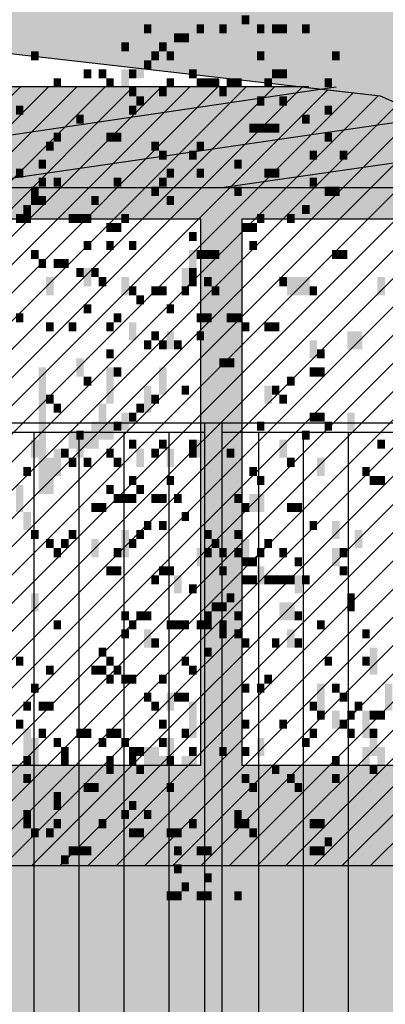
# Model space of a CAD drawing. Extents: x 216 to 413, y 98 to 158.
# Drawn here: x 357 to 358, y 113 to 117 of the extents above; entities that cross this region are included whole.
import ezdxf

# ---------------------------------------------------------------- set-up
doc = ezdxf.new("R2010")
doc.units = 0
doc.header["$MEASUREMENT"] = 0
doc.layers.add('$AUDIT_BAD_LAYER1', color=7, linetype='Continuous')

# ---------------------------------------------------------------- blocks, each defined once
blk = doc.blocks.new('CANADESE')
at = {"layer": '$AUDIT_BAD_LAYER1', "color": 97}
for points in [[(259.66, 753.35), (259.66, 743.76), (263.66, 753.35), (263.66, 743.76)], [(275.63, 753.35), (275.63, 743.76), (279.63, 753.35), (279.63, 743.76)], [(371.45, 753.35), (371.45, 743.76), (375.44, 753.35), (375.44, 743.76)], [(323.54, 748.55), (323.54, 743.76), (327.53, 748.55), (327.53, 743.76)], [(271.64, 743.76), (271.64, 738.97), (275.63, 743.76), (275.63, 738.97)], [(299.59, 743.76), (299.59, 738.97), (303.58, 743.76), (303.58, 738.97)], [(311.56, 743.76), (311.56, 738.97), (315.56, 743.76), (315.56, 738.97)], [(331.53, 743.76), (331.53, 738.97), (335.52, 743.76), (335.52, 738.97)], [(339.51, 743.76), (339.51, 738.97), (343.5, 743.76), (343.5, 738.97)], [(343.5, 743.76), (343.5, 738.97), (347.5, 743.76), (347.5, 738.97)], [(355.48, 743.76), (355.48, 738.97), (359.47, 743.76), (359.47, 738.97)], [(267.65, 738.97), (267.65, 715.02), (271.64, 738.97), (271.64, 715.02)], [(283.62, 738.97), (283.62, 729.39), (287.61, 738.97), (287.61, 729.39)], [(287.61, 738.97), (287.61, 734.18), (291.6, 738.97), (291.6, 734.18)], [(291.6, 738.97), (291.6, 734.18), (295.6, 738.97), (295.6, 734.18)], [(295.6, 738.97), (295.6, 729.39), (299.59, 738.97), (299.59, 729.39)], [(311.56, 738.97), (311.56, 729.39), (315.56, 738.97), (315.56, 729.39)], [(259.66, 734.18), (259.66, 729.39), (263.66, 734.18), (263.66, 729.39)], [(279.63, 734.18), (279.63, 729.39), (283.62, 734.18), (283.62, 729.39)], [(211.75, 729.39), (211.75, 724.6), (215.75, 729.39), (215.75, 724.6)], [(275.63, 729.39), (275.63, 724.6), (279.63, 729.39), (279.63, 724.6)], [(283.62, 729.39), (283.62, 724.6), (287.61, 729.39), (287.61, 724.6)], [(331.53, 729.39), (331.53, 724.6), (335.52, 729.39), (335.52, 724.6)], [(371.45, 729.39), (371.45, 724.6), (375.44, 729.39), (375.44, 724.6)], [(271.64, 724.6), (271.64, 719.81), (275.63, 724.6), (275.63, 719.81)], [(327.53, 724.6), (327.53, 715.02), (331.53, 724.6), (331.53, 715.02)], [(239.7, 719.81), (239.7, 715.02), (243.69, 719.81), (243.69, 715.02)], [(247.69, 719.81), (247.69, 715.02), (251.68, 719.81), (251.68, 715.02)], [(259.66, 719.81), (259.66, 705.44), (263.66, 719.81), (263.66, 705.44)], [(263.66, 719.81), (263.66, 715.02), (267.65, 719.81), (267.65, 715.02)], [(295.6, 719.81), (295.6, 715.02), (299.59, 719.81), (299.59, 715.02)], [(339.51, 719.81), (339.51, 715.02), (343.5, 719.81), (343.5, 715.02)], [(343.5, 719.81), (343.5, 715.02), (347.5, 719.81), (347.5, 715.02)], [(223.73, 715.02), (223.73, 710.23), (227.72, 715.02), (227.72, 710.23)], [(251.68, 715.02), (251.68, 710.23), (255.67, 715.02), (255.67, 710.23)], [(251.68, 710.23), (251.68, 695.85), (255.67, 710.23), (255.67, 695.85)], [(255.67, 710.23), (255.67, 695.85), (259.66, 710.23), (259.66, 695.85)], [(263.66, 710.23), (263.66, 705.44), (267.65, 710.23), (267.65, 705.44)], [(279.63, 710.23), (279.63, 705.44), (283.62, 710.23), (283.62, 705.44)], [(283.62, 715.02), (283.62, 710.23), (287.61, 715.02), (287.61, 710.23)], [(299.59, 715.02), (299.59, 710.23), (303.58, 715.02), (303.58, 710.23)], [(299.59, 710.23), (299.59, 695.85), (303.58, 710.23), (303.58, 695.85)], [(303.58, 715.02), (303.58, 710.23), (307.57, 715.02), (307.57, 710.23)], [(307.57, 715.02), (307.57, 710.23), (311.56, 715.02), (311.56, 710.23)], [(311.56, 710.23), (311.56, 705.44), (315.56, 710.23), (315.56, 705.44)], [(315.56, 715.02), (315.56, 710.23), (319.55, 715.02), (319.55, 710.23)], [(319.55, 715.02), (319.55, 710.23), (323.54, 715.02), (323.54, 710.23)], [(323.54, 710.23), (323.54, 700.65), (327.53, 710.23), (327.53, 700.65)], [(327.53, 710.23), (327.53, 700.65), (331.53, 710.23), (331.53, 700.65)], [(335.52, 715.02), (335.52, 710.23), (339.51, 715.02), (339.51, 710.23)], [(347.5, 715.02), (347.5, 705.44), (351.49, 715.02), (351.49, 705.44)], [(367.46, 715.02), (367.46, 710.23), (371.45, 715.02), (371.45, 710.23)], [(267.65, 705.44), (267.65, 700.65), (271.64, 705.44), (271.64, 700.65)], [(291.6, 705.44), (291.6, 695.85), (295.6, 705.44), (295.6, 695.85)], [(331.53, 705.44), (331.53, 700.65), (335.52, 705.44), (335.52, 700.65)], [(343.5, 705.44), (343.5, 700.65), (347.5, 705.44), (347.5, 700.65)], [(203.77, 700.65), (203.77, 695.85), (207.76, 700.65), (207.76, 695.85)], [(263.66, 700.65), (263.66, 695.85), (267.65, 700.65), (267.65, 695.85)], [(367.46, 700.65), (367.46, 695.85), (371.45, 700.65), (371.45, 695.85)], [(235.71, 695.85), (235.71, 691.06), (239.7, 695.85), (239.7, 691.06)], [(343.5, 695.85), (343.5, 686.27), (347.5, 695.85), (347.5, 686.27)], [(355.48, 695.85), (355.48, 691.06), (359.47, 695.85), (359.47, 691.06)], [(359.47, 695.85), (359.47, 686.27), (363.47, 695.85), (363.47, 686.27)], [(327.53, 691.06), (327.53, 686.27), (331.53, 691.06), (331.53, 686.27)], [(331.53, 691.06), (331.53, 686.27), (335.52, 691.06), (335.52, 686.27)], [(335.52, 691.06), (335.52, 686.27), (339.51, 691.06), (339.51, 686.27)], [(339.51, 691.06), (339.51, 686.27), (343.5, 691.06), (343.5, 686.27)], [(223.73, 686.27), (223.73, 681.48), (227.72, 686.27), (227.72, 681.48)], [(251.68, 686.27), (251.68, 681.48), (255.67, 686.27), (255.67, 681.48)], [(255.67, 686.27), (255.67, 681.48), (259.66, 686.27), (259.66, 681.48)], [(367.46, 686.27), (367.46, 681.48), (371.45, 686.27), (371.45, 681.48)], [(219.74, 681.48), (219.74, 676.69), (223.73, 681.48), (223.73, 676.69)], [(275.63, 681.48), (275.63, 676.69), (279.63, 681.48), (279.63, 676.69)], [(287.61, 681.48), (287.61, 671.9), (291.6, 681.48), (291.6, 671.9)], [(299.59, 681.48), (299.59, 676.69), (303.58, 681.48), (303.58, 676.69)], [(371.45, 681.48), (371.45, 671.9), (375.44, 681.48), (375.44, 671.9)], [(279.63, 676.69), (279.63, 671.9), (283.62, 676.69), (283.62, 671.9)], [(295.6, 676.69), (295.6, 671.9), (299.59, 676.69), (299.59, 671.9)], [(303.58, 676.69), (303.58, 667.11), (307.57, 676.69), (307.57, 667.11)], [(359.47, 676.69), (359.47, 671.9), (363.47, 676.69), (363.47, 671.9)], [(375.44, 676.69), (375.44, 671.9), (379.44, 676.69), (379.44, 671.9)], [(379.44, 676.69), (379.44, 657.53), (383.43, 676.69), (383.43, 657.53)], [(215.75, 671.9), (215.75, 667.11), (219.74, 671.9), (219.74, 667.11)], [(231.72, 671.9), (231.72, 662.32), (235.71, 671.9), (235.71, 662.32)], [(287.61, 671.9), (287.61, 652.74), (291.6, 671.9), (291.6, 652.74)], [(319.55, 671.9), (319.55, 667.11), (323.54, 671.9), (323.54, 667.11)], [(203.77, 667.11), (203.77, 662.32), (207.76, 667.11), (207.76, 662.32)], [(283.62, 667.11), (283.62, 662.32), (287.61, 667.11), (287.61, 662.32)], [(299.59, 667.11), (299.59, 662.32), (303.58, 667.11), (303.58, 662.32)], [(335.52, 667.11), (335.52, 662.32), (339.51, 667.11), (339.51, 662.32)], [(339.51, 667.11), (339.51, 662.32), (343.5, 667.11), (343.5, 662.32)], [(355.48, 667.11), (355.48, 657.53), (359.47, 667.11), (359.47, 657.53)], [(215.75, 662.32), (215.75, 657.53), (219.74, 662.32), (219.74, 657.53)], [(223.73, 662.32), (223.73, 657.53), (227.72, 662.32), (227.72, 657.53)], [(255.67, 662.32), (255.67, 657.53), (259.66, 662.32), (259.66, 657.53)], [(279.63, 662.32), (279.63, 657.53), (283.62, 662.32), (283.62, 657.53)], [(359.47, 662.32), (359.47, 657.53), (363.47, 662.32), (363.47, 657.53)], [(211.75, 657.53), (211.75, 652.74), (215.75, 657.53), (215.75, 652.74)], [(275.63, 657.53), (275.63, 652.74), (279.63, 657.53), (279.63, 652.74)], [(319.55, 657.53), (319.55, 652.74), (323.54, 657.53), (323.54, 652.74)], [(367.46, 657.53), (367.46, 652.74), (371.45, 657.53), (371.45, 652.74)], [(371.45, 657.53), (371.45, 652.74), (375.44, 657.53), (375.44, 652.74)], [(207.76, 647.94), (207.76, 643.15), (211.75, 647.94), (211.75, 643.15)], [(211.75, 652.74), (211.75, 647.94), (215.75, 652.74), (215.75, 647.94)], [(215.75, 652.74), (215.75, 647.94), (219.74, 652.74), (219.74, 647.94)], [(243.69, 652.74), (243.69, 647.94), (247.69, 652.74), (247.69, 647.94)], [(283.62, 652.74), (283.62, 647.94), (287.61, 652.74), (287.61, 647.94)], [(355.48, 647.94), (355.48, 643.15), (359.47, 647.94), (359.47, 643.15)], [(203.77, 643.15), (203.77, 638.36), (207.76, 643.15), (207.76, 638.36)], [(207.76, 643.15), (207.76, 638.36), (211.75, 643.15), (211.75, 638.36)], [(231.72, 643.15), (231.72, 638.36), (235.71, 643.15), (235.71, 638.36)], [(235.71, 643.15), (235.71, 638.36), (239.7, 643.15), (239.7, 638.36)], [(239.7, 643.15), (239.7, 638.36), (243.69, 643.15), (243.69, 638.36)], [(259.66, 643.15), (259.66, 638.36), (263.66, 643.15), (263.66, 638.36)], [(331.53, 643.15), (331.53, 638.36), (335.52, 643.15), (335.52, 638.36)], [(347.5, 643.15), (347.5, 638.36), (351.49, 643.15), (351.49, 638.36)], [(251.68, 638.36), (251.68, 633.57), (255.67, 638.36), (255.67, 633.57)], [(255.67, 638.36), (255.67, 633.57), (259.66, 638.36), (259.66, 633.57)], [(323.54, 638.36), (323.54, 633.57), (327.53, 638.36), (327.53, 633.57)], [(327.53, 638.36), (327.53, 633.57), (331.53, 638.36), (331.53, 633.57)], [(295.6, 633.57), (295.6, 628.78), (299.59, 633.57), (299.59, 628.78)], [(239.7, 628.78), (239.7, 623.99), (243.69, 628.78), (243.69, 623.99)], [(251.68, 628.78), (251.68, 623.99), (255.67, 628.78), (255.67, 623.99)], [(263.66, 628.78), (263.66, 623.99), (267.65, 628.78), (267.65, 623.99)], [(327.53, 628.78), (327.53, 623.99), (331.53, 628.78), (331.53, 623.99)], [(211.75, 623.99), (211.75, 619.2), (215.75, 623.99), (215.75, 619.2)], [(295.6, 623.99), (295.6, 614.41), (299.59, 623.99), (299.59, 614.41)], [(299.59, 623.99), (299.59, 619.2), (303.58, 623.99), (303.58, 619.2)], [(303.58, 623.99), (303.58, 619.2), (307.57, 623.99), (307.57, 619.2)], [(307.57, 623.99), (307.57, 619.2), (311.56, 623.99), (311.56, 619.2)], [(371.45, 623.99), (371.45, 619.2), (375.44, 623.99), (375.44, 619.2)], [(375.44, 623.99), (375.44, 619.2), (379.44, 623.99), (379.44, 619.2)], [(215.75, 619.2), (215.75, 614.41), (219.74, 619.2), (219.74, 614.41)], [(223.73, 619.2), (223.73, 614.41), (227.72, 619.2), (227.72, 614.41)], [(227.72, 619.2), (227.72, 614.41), (231.72, 619.2), (231.72, 614.41)], [(235.71, 614.41), (235.71, 609.62), (239.7, 614.41), (239.7, 609.62)], [(239.7, 614.41), (239.7, 604.83), (243.69, 614.41), (243.69, 604.83)], [(243.69, 614.41), (243.69, 609.62), (247.69, 614.41), (247.69, 609.62)], [(291.6, 614.41), (291.6, 604.83), (295.6, 614.41), (295.6, 604.83)], [(295.6, 614.41), (295.6, 609.62), (299.59, 614.41), (299.59, 609.62)], [(219.74, 609.62), (219.74, 600.03), (223.73, 609.62), (223.73, 600.03)], [(247.69, 609.62), (247.69, 604.83), (251.68, 609.62), (251.68, 604.83)], [(259.66, 609.62), (259.66, 600.03), (263.66, 609.62), (263.66, 600.03)], [(295.6, 609.62), (295.6, 604.83), (299.59, 609.62), (299.59, 604.83)], [(303.58, 609.62), (303.58, 604.83), (307.57, 609.62), (307.57, 604.83)], [(343.5, 609.62), (343.5, 604.83), (347.5, 609.62), (347.5, 604.83)], [(347.5, 609.62), (347.5, 600.03), (351.49, 609.62), (351.49, 600.03)], [(351.49, 609.62), (351.49, 600.03), (355.48, 609.62), (355.48, 600.03)], [(355.48, 609.62), (355.48, 600.03), (359.47, 609.62), (359.47, 600.03)], [(395.41, 609.62), (395.41, 600.03), (399.4, 609.62), (399.4, 600.03)], [(263.66, 604.83), (263.66, 600.03), (267.65, 604.83), (267.65, 600.03)], [(275.63, 604.83), (275.63, 600.03), (279.63, 604.83), (279.63, 600.03)], [(279.63, 604.83), (279.63, 600.03), (283.62, 604.83), (283.62, 600.03)], [(291.6, 604.83), (291.6, 600.03), (295.6, 604.83), (295.6, 600.03)], [(307.57, 604.83), (307.57, 600.03), (311.56, 604.83), (311.56, 600.03)], [(359.47, 604.83), (359.47, 600.03), (363.47, 604.83), (363.47, 600.03)], [(267.65, 600.03), (267.65, 595.24), (271.64, 600.03), (271.64, 595.24)], [(203.77, 590.45), (203.77, 585.66), (207.76, 590.45), (207.76, 585.66)], [(239.7, 595.24), (239.7, 590.45), (243.69, 595.24), (243.69, 590.45)], [(255.67, 590.45), (255.67, 585.66), (259.66, 590.45), (259.66, 585.66)], [(283.62, 595.24), (283.62, 590.45), (287.61, 595.24), (287.61, 590.45)], [(299.59, 590.45), (299.59, 585.66), (303.58, 590.45), (303.58, 585.66)], [(303.58, 590.45), (303.58, 585.66), (307.57, 590.45), (307.57, 585.66)], [(315.56, 590.45), (315.56, 585.66), (319.55, 590.45), (319.55, 585.66)], [(319.55, 590.45), (319.55, 585.66), (323.54, 590.45), (323.54, 585.66)], [(219.74, 585.66), (219.74, 580.87), (223.73, 585.66), (223.73, 580.87)], [(231.72, 585.66), (231.72, 580.87), (235.71, 585.66), (235.71, 580.87)], [(251.68, 585.66), (251.68, 580.87), (255.67, 585.66), (255.67, 580.87)], [(263.66, 585.66), (263.66, 576.08), (267.65, 585.66), (267.65, 576.08)], [(323.54, 585.66), (323.54, 580.87), (327.53, 585.66), (327.53, 580.87)], [(335.52, 585.66), (335.52, 580.87), (339.51, 585.66), (339.51, 580.87)], [(339.51, 585.66), (339.51, 580.87), (343.5, 585.66), (343.5, 580.87)], [(275.63, 580.87), (275.63, 576.08), (279.63, 580.87), (279.63, 576.08)], [(283.62, 580.87), (283.62, 571.29), (287.61, 580.87), (287.61, 571.29)], [(299.59, 580.87), (299.59, 576.08), (303.58, 580.87), (303.58, 576.08)], [(303.58, 580.87), (303.58, 571.29), (307.57, 580.87), (307.57, 571.29)], [(379.44, 580.87), (379.44, 571.29), (383.43, 580.87), (383.43, 571.29)], [(383.43, 580.87), (383.43, 571.29), (387.42, 580.87), (387.42, 571.29)], [(271.64, 576.08), (271.64, 571.29), (275.63, 576.08), (275.63, 571.29)], [(279.63, 576.08), (279.63, 571.29), (283.62, 576.08), (283.62, 571.29)], [(287.61, 576.08), (287.61, 571.29), (291.6, 576.08), (291.6, 571.29)], [(359.47, 576.08), (359.47, 566.5), (363.47, 576.08), (363.47, 566.5)], [(251.68, 571.29), (251.68, 566.5), (255.67, 571.29), (255.67, 566.5)], [(363.47, 571.29), (363.47, 566.5), (367.46, 571.29), (367.46, 566.5)], [(235.71, 566.5), (235.71, 556.92), (239.7, 566.5), (239.7, 556.92)], [(311.56, 566.5), (311.56, 561.71), (315.56, 566.5), (315.56, 561.71)], [(315.56, 566.5), (315.56, 561.71), (319.55, 566.5), (319.55, 561.71)], [(215.75, 561.71), (215.75, 494.63), (219.74, 561.71), (219.74, 494.63)], [(251.68, 561.71), (251.68, 542.54), (255.67, 561.71), (255.67, 542.54)], [(255.67, 561.71), (255.67, 556.92), (259.66, 561.71), (259.66, 556.92)], [(279.63, 561.71), (279.63, 547.33), (283.62, 561.71), (283.62, 547.33)], [(359.47, 561.71), (359.47, 556.92), (363.47, 561.71), (363.47, 556.92)], [(363.47, 561.71), (363.47, 556.92), (367.46, 561.71), (367.46, 556.92)], [(239.7, 556.92), (239.7, 552.13), (243.69, 556.92), (243.69, 552.13)], [(347.5, 556.92), (347.5, 552.13), (351.49, 556.92), (351.49, 552.13)], [(271.64, 552.13), (271.64, 537.75), (275.63, 552.13), (275.63, 537.75)], [(291.6, 552.13), (291.6, 547.33), (295.6, 552.13), (295.6, 547.33)], [(335.52, 552.13), (335.52, 542.54), (339.51, 552.13), (339.51, 542.54)], [(339.51, 552.13), (339.51, 547.33), (343.5, 552.13), (343.5, 547.33)], [(219.74, 547.33), (219.74, 542.54), (223.73, 547.33), (223.73, 542.54)], [(275.63, 547.33), (275.63, 542.54), (279.63, 547.33), (279.63, 542.54)], [(343.5, 547.33), (343.5, 542.54), (347.5, 547.33), (347.5, 542.54)], [(223.73, 542.54), (223.73, 537.75), (227.72, 542.54), (227.72, 537.75)], [(247.69, 542.54), (247.69, 523.38), (251.68, 542.54), (251.68, 523.38)], [(267.65, 542.54), (267.65, 537.75), (271.64, 542.54), (271.64, 537.75)], [(243.69, 532.96), (243.69, 518.59), (247.69, 532.96), (247.69, 518.59)], [(251.68, 532.96), (251.68, 523.38), (255.67, 532.96), (255.67, 523.38)], [(255.67, 532.96), (255.67, 528.17), (259.66, 532.96), (259.66, 528.17)], [(259.66, 537.75), (259.66, 528.17), (263.66, 537.75), (263.66, 528.17)], [(263.66, 537.75), (263.66, 532.96), (267.65, 537.75), (267.65, 532.96)], [(331.53, 532.96), (331.53, 528.17), (335.52, 532.96), (335.52, 528.17)], [(359.47, 537.75), (359.47, 532.96), (363.47, 537.75), (363.47, 532.96)], [(363.47, 537.75), (363.47, 532.96), (367.46, 537.75), (367.46, 532.96)], [(367.46, 532.96), (367.46, 528.17), (371.45, 532.96), (371.45, 528.17)], [(379.44, 537.75), (379.44, 528.17), (383.43, 537.75), (383.43, 528.17)], [(231.72, 528.17), (231.72, 518.59), (235.71, 528.17), (235.71, 518.59)], [(235.71, 528.17), (235.71, 523.38), (239.7, 528.17), (239.7, 523.38)], [(239.7, 528.17), (239.7, 518.59), (243.69, 528.17), (243.69, 518.59)], [(355.48, 528.17), (355.48, 523.38), (359.47, 528.17), (359.47, 523.38)], [(211.75, 523.38), (211.75, 513.8), (215.75, 523.38), (215.75, 513.8)], [(235.71, 523.38), (235.71, 513.8), (239.7, 523.38), (239.7, 513.8)], [(263.66, 523.38), (263.66, 518.59), (267.65, 523.38), (267.65, 518.59)], [(279.63, 523.38), (279.63, 518.59), (283.62, 523.38), (283.62, 518.59)], [(295.6, 523.38), (295.6, 518.59), (299.59, 523.38), (299.59, 518.59)], [(299.59, 523.38), (299.59, 513.8), (303.58, 523.38), (303.58, 513.8)], [(343.5, 523.38), (343.5, 513.8), (347.5, 523.38), (347.5, 513.8)], [(395.41, 523.38), (395.41, 518.59), (399.4, 523.38), (399.4, 518.59)], [(223.73, 518.59), (223.73, 504.22), (227.72, 518.59), (227.72, 504.22)], [(227.72, 518.59), (227.72, 513.8), (231.72, 518.59), (231.72, 513.8)], [(251.68, 518.59), (251.68, 513.8), (255.67, 518.59), (255.67, 513.8)], [(267.65, 518.59), (267.65, 509.01), (271.64, 518.59), (271.64, 509.01)], [(275.63, 518.59), (275.63, 513.8), (279.63, 518.59), (279.63, 513.8)], [(283.62, 518.59), (283.62, 509.01), (287.61, 518.59), (287.61, 509.01)], [(295.6, 518.59), (295.6, 513.8), (299.59, 518.59), (299.59, 513.8)], [(315.56, 518.59), (315.56, 513.8), (319.55, 518.59), (319.55, 513.8)], [(219.74, 513.8), (219.74, 494.63), (223.73, 513.8), (223.73, 494.63)], [(231.72, 513.8), (231.72, 509.01), (235.71, 513.8), (235.71, 509.01)], [(239.7, 513.8), (239.7, 509.01), (243.69, 513.8), (243.69, 509.01)], [(255.67, 513.8), (255.67, 509.01), (259.66, 513.8), (259.66, 509.01)], [(347.5, 513.8), (347.5, 509.01), (351.49, 513.8), (351.49, 509.01)], [(363.47, 513.8), (363.47, 504.22), (367.46, 513.8), (367.46, 504.22)], [(207.76, 509.01), (207.76, 504.22), (211.75, 509.01), (211.75, 504.22)], [(327.53, 509.01), (327.53, 504.22), (331.53, 509.01), (331.53, 504.22)], [(387.42, 509.01), (387.42, 504.22), (391.41, 509.01), (391.41, 504.22)], [(263.66, 504.22), (263.66, 499.42), (267.65, 504.22), (267.65, 499.42)], [(283.62, 504.22), (283.62, 499.42), (287.61, 504.22), (287.61, 499.42)], [(331.53, 504.22), (331.53, 499.42), (335.52, 504.22), (335.52, 499.42)], [(391.41, 504.22), (391.41, 499.42), (395.41, 504.22), (395.41, 499.42)], [(395.41, 504.22), (395.41, 499.42), (399.4, 504.22), (399.4, 499.42)], [(203.77, 499.42), (203.77, 485.05), (207.76, 499.42), (207.76, 485.05)], [(251.68, 499.42), (251.68, 494.63), (255.67, 499.42), (255.67, 494.63)], [(267.65, 499.42), (267.65, 494.63), (271.64, 499.42), (271.64, 494.63)], [(255.67, 494.63), (255.67, 489.84), (259.66, 494.63), (259.66, 489.84)], [(259.66, 494.63), (259.66, 489.84), (263.66, 494.63), (263.66, 489.84)], [(263.66, 494.63), (263.66, 489.84), (267.65, 494.63), (267.65, 489.84)], [(275.63, 494.63), (275.63, 489.84), (279.63, 494.63), (279.63, 489.84)], [(279.63, 494.63), (279.63, 489.84), (283.62, 494.63), (283.62, 489.84)], [(287.61, 494.63), (287.61, 489.84), (291.6, 494.63), (291.6, 489.84)], [(319.55, 494.63), (319.55, 489.84), (323.54, 494.63), (323.54, 489.84)], [(327.53, 494.63), (327.53, 485.05), (331.53, 494.63), (331.53, 485.05)], [(331.53, 494.63), (331.53, 485.05), (335.52, 494.63), (335.52, 485.05)], [(243.69, 489.84), (243.69, 485.05), (247.69, 489.84), (247.69, 485.05)], [(247.69, 489.84), (247.69, 485.05), (251.68, 489.84), (251.68, 485.05)], [(323.54, 489.84), (323.54, 485.05), (327.53, 489.84), (327.53, 485.05)], [(347.5, 489.84), (347.5, 485.05), (351.49, 489.84), (351.49, 485.05)], [(351.49, 489.84), (351.49, 485.05), (355.48, 489.84), (355.48, 485.05)], [(207.76, 485.05), (207.76, 475.47), (211.75, 485.05), (211.75, 475.47)], [(291.6, 485.05), (291.6, 480.26), (295.6, 485.05), (295.6, 480.26)], [(211.75, 475.47), (211.75, 470.68), (215.75, 475.47), (215.75, 470.68)], [(231.72, 475.47), (231.72, 470.68), (235.71, 475.47), (235.71, 470.68)], [(259.66, 475.47), (259.66, 461.1), (263.66, 475.47), (263.66, 461.1)], [(267.65, 475.47), (267.65, 470.68), (271.64, 475.47), (271.64, 470.68)], [(271.64, 480.26), (271.64, 475.47), (275.63, 480.26), (275.63, 475.47)], [(279.63, 480.26), (279.63, 475.47), (283.62, 480.26), (283.62, 475.47)], [(303.58, 475.47), (303.58, 470.68), (307.57, 475.47), (307.57, 470.68)], [(319.55, 475.47), (319.55, 470.68), (323.54, 475.47), (323.54, 470.68)], [(359.47, 480.26), (359.47, 475.47), (363.47, 480.26), (363.47, 475.47)], [(371.45, 480.26), (371.45, 470.68), (375.44, 480.26), (375.44, 470.68)], [(383.43, 475.47), (383.43, 465.89), (387.42, 475.47), (387.42, 465.89)], [(219.74, 470.68), (219.74, 465.89), (223.73, 470.68), (223.73, 465.89)], [(227.72, 470.68), (227.72, 465.89), (231.72, 470.68), (231.72, 465.89)], [(243.69, 470.68), (243.69, 461.1), (247.69, 470.68), (247.69, 461.1)], [(263.66, 470.68), (263.66, 465.89), (267.65, 470.68), (267.65, 465.89)], [(307.57, 470.68), (307.57, 465.89), (311.56, 470.68), (311.56, 465.89)], [(323.54, 470.68), (323.54, 461.1), (327.53, 470.68), (327.53, 461.1)], [(335.52, 470.68), (335.52, 465.89), (339.51, 470.68), (339.51, 465.89)], [(223.73, 465.89), (223.73, 461.1), (227.72, 465.89), (227.72, 461.1)], [(255.67, 465.89), (255.67, 461.1), (259.66, 465.89), (259.66, 461.1)], [(299.59, 465.89), (299.59, 456.31), (303.58, 465.89), (303.58, 456.31)], [(303.58, 465.89), (303.58, 461.1), (307.57, 465.89), (307.57, 461.1)], [(311.56, 465.89), (311.56, 461.1), (315.56, 465.89), (315.56, 461.1)], [(319.55, 465.89), (319.55, 461.1), (323.54, 465.89), (323.54, 461.1)], [(331.53, 465.89), (331.53, 461.1), (335.52, 465.89), (335.52, 461.1)], [(343.5, 465.89), (343.5, 461.1), (347.5, 465.89), (347.5, 461.1)], [(371.45, 465.89), (371.45, 456.31), (375.44, 465.89), (375.44, 456.31)], [(375.44, 465.89), (375.44, 461.1), (379.44, 465.89), (379.44, 461.1)], [(315.56, 461.1), (315.56, 451.52), (319.55, 461.1), (319.55, 451.52)], [(323.54, 461.1), (323.54, 456.31), (327.53, 461.1), (327.53, 456.31)], [(327.53, 461.1), (327.53, 456.31), (331.53, 461.1), (331.53, 456.31)], [(351.49, 461.1), (351.49, 456.31), (355.48, 461.1), (355.48, 456.31)], [(251.68, 456.31), (251.68, 451.52), (255.67, 456.31), (255.67, 451.52)], [(255.67, 456.31), (255.67, 451.52), (259.66, 456.31), (259.66, 451.52)], [(279.63, 456.31), (279.63, 451.52), (283.62, 456.31), (283.62, 451.52)], [(283.62, 456.31), (283.62, 451.52), (287.61, 456.31), (287.61, 451.52)], [(311.56, 456.31), (311.56, 451.52), (315.56, 456.31), (315.56, 451.52)], [(319.55, 456.31), (319.55, 441.93), (323.54, 456.31), (323.54, 441.93)], [(331.53, 456.31), (331.53, 446.72), (335.52, 456.31), (335.52, 446.72)], [(375.44, 456.31), (375.44, 451.52), (379.44, 456.31), (379.44, 451.52)], [(275.63, 451.52), (275.63, 446.72), (279.63, 451.52), (279.63, 446.72)], [(287.61, 451.52), (287.61, 441.93), (291.6, 451.52), (291.6, 441.93)], [(323.54, 451.52), (323.54, 446.72), (327.53, 451.52), (327.53, 446.72)], [(327.53, 451.52), (327.53, 446.72), (331.53, 451.52), (331.53, 446.72)], [(335.52, 451.52), (335.52, 446.72), (339.51, 451.52), (339.51, 446.72)], [(339.51, 451.52), (339.51, 446.72), (343.5, 451.52), (343.5, 446.72)], [(343.5, 451.52), (343.5, 446.72), (347.5, 451.52), (347.5, 446.72)], [(347.5, 451.52), (347.5, 446.72), (351.49, 451.52), (351.49, 446.72)], [(351.49, 451.52), (351.49, 441.93), (355.48, 451.52), (355.48, 441.93)], [(355.48, 451.52), (355.48, 446.72), (359.47, 451.52), (359.47, 446.72)], [(295.6, 446.72), (295.6, 441.93), (299.59, 446.72), (299.59, 441.93)], [(211.75, 441.93), (211.75, 432.35), (215.75, 441.93), (215.75, 432.35)], [(315.56, 441.93), (315.56, 437.14), (319.55, 441.93), (319.55, 437.14)], [(379.44, 441.93), (379.44, 437.14), (383.43, 441.93), (383.43, 437.14)], [(307.57, 437.14), (307.57, 432.35), (311.56, 437.14), (311.56, 432.35)], [(311.56, 437.14), (311.56, 432.35), (315.56, 437.14), (315.56, 432.35)], [(343.5, 437.14), (343.5, 427.56), (347.5, 437.14), (347.5, 427.56)], [(347.5, 437.14), (347.5, 427.56), (351.49, 437.14), (351.49, 427.56)], [(379.44, 437.14), (379.44, 432.35), (383.43, 437.14), (383.43, 432.35)], [(259.66, 432.35), (259.66, 427.56), (263.66, 432.35), (263.66, 427.56)], [(267.65, 432.35), (267.65, 427.56), (271.64, 432.35), (271.64, 427.56)], [(271.64, 432.35), (271.64, 427.56), (275.63, 432.35), (275.63, 427.56)], [(303.58, 432.35), (303.58, 427.56), (307.57, 432.35), (307.57, 427.56)], [(319.55, 432.35), (319.55, 427.56), (323.54, 432.35), (323.54, 427.56)], [(351.49, 432.35), (351.49, 427.56), (355.48, 432.35), (355.48, 427.56)], [(223.73, 427.56), (223.73, 422.77), (227.72, 427.56), (227.72, 422.77)], [(263.66, 427.56), (263.66, 422.77), (267.65, 427.56), (267.65, 422.77)], [(283.62, 427.56), (283.62, 422.77), (287.61, 427.56), (287.61, 422.77)], [(287.61, 427.56), (287.61, 422.77), (291.6, 427.56), (291.6, 422.77)], [(291.6, 427.56), (291.6, 422.77), (295.6, 427.56), (295.6, 422.77)], [(299.59, 427.56), (299.59, 422.77), (303.58, 427.56), (303.58, 422.77)], [(303.58, 427.56), (303.58, 422.77), (307.57, 427.56), (307.57, 422.77)], [(311.56, 427.56), (311.56, 422.77), (315.56, 427.56), (315.56, 422.77)], [(315.56, 427.56), (315.56, 413.19), (319.55, 427.56), (319.55, 413.19)], [(363.47, 427.56), (363.47, 422.77), (367.46, 427.56), (367.46, 422.77)], [(259.66, 422.77), (259.66, 417.98), (263.66, 422.77), (263.66, 417.98)], [(271.64, 422.77), (271.64, 413.19), (275.63, 422.77), (275.63, 413.19)], [(275.63, 417.98), (275.63, 413.19), (279.63, 417.98), (279.63, 413.19)], [(311.56, 422.77), (311.56, 417.98), (315.56, 422.77), (315.56, 417.98)], [(319.55, 422.77), (319.55, 417.98), (323.54, 422.77), (323.54, 417.98)], [(323.54, 417.98), (323.54, 413.19), (327.53, 417.98), (327.53, 413.19)], [(339.51, 417.98), (339.51, 413.19), (343.5, 417.98), (343.5, 413.19)], [(347.5, 422.77), (347.5, 413.19), (351.49, 422.77), (351.49, 413.19)], [(351.49, 417.98), (351.49, 413.19), (355.48, 417.98), (355.48, 413.19)], [(387.42, 422.77), (387.42, 417.98), (391.41, 422.77), (391.41, 417.98)], [(247.69, 413.19), (247.69, 408.4), (251.68, 413.19), (251.68, 408.4)], [(303.58, 413.19), (303.58, 408.4), (307.57, 413.19), (307.57, 408.4)], [(391.41, 413.19), (391.41, 398.81), (395.41, 413.19), (395.41, 398.81)], [(203.77, 408.4), (203.77, 403.61), (207.76, 408.4), (207.76, 403.61)], [(251.68, 408.4), (251.68, 403.61), (255.67, 408.4), (255.67, 403.61)], [(291.6, 408.4), (291.6, 403.61), (295.6, 408.4), (295.6, 403.61)], [(367.46, 408.4), (367.46, 403.61), (371.45, 408.4), (371.45, 403.61)], [(387.42, 408.4), (387.42, 403.61), (391.41, 408.4), (391.41, 403.61)], [(219.74, 403.61), (219.74, 398.81), (223.73, 403.61), (223.73, 398.81)], [(243.69, 403.61), (243.69, 398.81), (247.69, 403.61), (247.69, 398.81)], [(247.69, 403.61), (247.69, 398.81), (251.68, 403.61), (251.68, 398.81)], [(255.67, 403.61), (255.67, 398.81), (259.66, 403.61), (259.66, 398.81)], [(295.6, 403.61), (295.6, 398.81), (299.59, 403.61), (299.59, 398.81)], [(251.68, 398.81), (251.68, 394.02), (255.67, 398.81), (255.67, 394.02)], [(259.66, 398.81), (259.66, 394.02), (263.66, 398.81), (263.66, 394.02)], [(263.66, 398.81), (263.66, 394.02), (267.65, 398.81), (267.65, 394.02)], [(279.63, 398.81), (279.63, 394.02), (283.62, 398.81), (283.62, 394.02)], [(311.56, 398.81), (311.56, 389.23), (315.56, 398.81), (315.56, 389.23)], [(315.56, 398.81), (315.56, 389.23), (319.55, 398.81), (319.55, 389.23)], [(335.52, 398.81), (335.52, 394.02), (339.51, 398.81), (339.51, 394.02)], [(211.75, 394.02), (211.75, 389.23), (215.75, 394.02), (215.75, 389.23)], [(323.54, 394.02), (323.54, 389.23), (327.53, 394.02), (327.53, 389.23)], [(331.53, 394.02), (331.53, 389.23), (335.52, 394.02), (335.52, 389.23)], [(363.47, 394.02), (363.47, 379.65), (367.46, 394.02), (367.46, 379.65)], [(371.45, 394.02), (371.45, 389.23), (375.44, 394.02), (375.44, 389.23)], [(399.4, 394.02), (399.4, 379.65), (403.39, 394.02), (403.39, 379.65)], [(271.64, 389.23), (271.64, 384.44), (275.63, 389.23), (275.63, 384.44)], [(283.62, 389.23), (283.62, 379.65), (287.61, 389.23), (287.61, 379.65)], [(287.61, 389.23), (287.61, 384.44), (291.6, 389.23), (291.6, 384.44)], [(291.6, 389.23), (291.6, 384.44), (295.6, 389.23), (295.6, 384.44)], [(375.44, 389.23), (375.44, 384.44), (379.44, 389.23), (379.44, 384.44)], [(207.76, 384.44), (207.76, 379.65), (211.75, 384.44), (211.75, 379.65)], [(215.75, 384.44), (215.75, 379.65), (219.74, 384.44), (219.74, 379.65)], [(219.74, 384.44), (219.74, 379.65), (223.73, 384.44), (223.73, 379.65)], [(275.63, 384.44), (275.63, 379.65), (279.63, 384.44), (279.63, 379.65)], [(295.6, 384.44), (295.6, 365.28), (299.59, 384.44), (299.59, 365.28)], [(359.47, 384.44), (359.47, 379.65), (363.47, 384.44), (363.47, 379.65)], [(383.43, 384.44), (383.43, 379.65), (387.42, 384.44), (387.42, 379.65)], [(363.47, 379.65), (363.47, 374.86), (367.46, 379.65), (367.46, 374.86)], [(371.45, 379.65), (371.45, 370.07), (375.44, 379.65), (375.44, 370.07)], [(379.44, 379.65), (379.44, 374.86), (383.43, 379.65), (383.43, 374.86)], [(387.42, 379.65), (387.42, 365.28), (391.41, 379.65), (391.41, 365.28)], [(391.41, 379.65), (391.41, 374.86), (395.41, 379.65), (395.41, 374.86)], [(395.41, 379.65), (395.41, 374.86), (399.4, 379.65), (399.4, 374.86)], [(203.77, 374.86), (203.77, 370.07), (207.76, 374.86), (207.76, 370.07)], [(279.63, 374.86), (279.63, 370.07), (283.62, 374.86), (283.62, 370.07)], [(323.54, 374.86), (323.54, 370.07), (327.53, 374.86), (327.53, 370.07)], [(343.5, 374.86), (343.5, 370.07), (347.5, 374.86), (347.5, 370.07)], [(375.44, 374.86), (375.44, 370.07), (379.44, 374.86), (379.44, 370.07)], [(207.76, 370.07), (207.76, 355.7), (211.75, 370.07), (211.75, 355.7)], [(215.75, 370.07), (215.75, 365.28), (219.74, 370.07), (219.74, 365.28)], [(235.71, 370.07), (235.71, 365.28), (239.7, 370.07), (239.7, 365.28)], [(239.7, 370.07), (239.7, 365.28), (243.69, 370.07), (243.69, 365.28)], [(251.68, 370.07), (251.68, 365.28), (255.67, 370.07), (255.67, 365.28)], [(255.67, 370.07), (255.67, 365.28), (259.66, 370.07), (259.66, 365.28)], [(291.6, 370.07), (291.6, 365.28), (295.6, 370.07), (295.6, 365.28)], [(359.47, 370.07), (359.47, 365.28), (363.47, 370.07), (363.47, 365.28)], [(379.44, 370.07), (379.44, 365.28), (383.43, 370.07), (383.43, 365.28)], [(391.41, 370.07), (391.41, 365.28), (395.41, 370.07), (395.41, 365.28)], [(211.75, 365.28), (211.75, 331.74), (215.75, 365.28), (215.75, 331.74)], [(223.73, 365.28), (223.73, 360.49), (227.72, 365.28), (227.72, 360.49)], [(227.72, 360.49), (227.72, 355.7), (231.72, 360.49), (231.72, 355.7)], [(247.69, 365.28), (247.69, 360.49), (251.68, 365.28), (251.68, 360.49)], [(259.66, 365.28), (259.66, 360.49), (263.66, 365.28), (263.66, 360.49)], [(263.66, 360.49), (263.66, 355.7), (267.65, 360.49), (267.65, 355.7)], [(267.65, 360.49), (267.65, 355.7), (271.64, 360.49), (271.64, 355.7)], [(271.64, 360.49), (271.64, 350.91), (275.63, 360.49), (275.63, 350.91)], [(275.63, 360.49), (275.63, 346.11), (279.63, 360.49), (279.63, 346.11)], [(279.63, 365.28), (279.63, 360.49), (283.62, 365.28), (283.62, 360.49)], [(283.62, 365.28), (283.62, 355.7), (287.61, 365.28), (287.61, 355.7)], [(295.6, 360.49), (295.6, 355.7), (299.59, 360.49), (299.59, 355.7)], [(311.56, 360.49), (311.56, 355.7), (315.56, 360.49), (315.56, 355.7)], [(315.56, 365.28), (315.56, 355.7), (319.55, 365.28), (319.55, 355.7)], [(323.54, 360.49), (323.54, 355.7), (327.53, 360.49), (327.53, 355.7)], [(331.53, 365.28), (331.53, 355.7), (335.52, 365.28), (335.52, 355.7)], [(355.48, 365.28), (355.48, 360.49), (359.47, 365.28), (359.47, 360.49)], [(387.42, 360.49), (387.42, 350.91), (391.41, 360.49), (391.41, 350.91)], [(391.41, 365.28), (391.41, 355.7), (395.41, 365.28), (395.41, 355.7)], [(395.41, 360.49), (395.41, 350.91), (399.4, 360.49), (399.4, 350.91)], [(207.76, 355.7), (207.76, 350.91), (211.75, 355.7), (211.75, 350.91)], [(227.72, 355.7), (227.72, 350.91), (231.72, 355.7), (231.72, 350.91)], [(251.68, 355.7), (251.68, 350.91), (255.67, 355.7), (255.67, 350.91)], [(263.66, 355.7), (263.66, 350.91), (267.65, 355.7), (267.65, 350.91)], [(279.63, 355.7), (279.63, 341.32), (283.62, 355.7), (283.62, 341.32)], [(283.62, 355.7), (283.62, 350.91), (287.61, 355.7), (287.61, 350.91)], [(291.6, 355.7), (291.6, 341.32), (295.6, 355.7), (295.6, 341.32)], [(295.6, 355.7), (295.6, 346.11), (299.59, 355.7), (299.59, 346.11)], [(371.45, 355.7), (371.45, 350.91), (375.44, 355.7), (375.44, 350.91)], [(231.72, 350.91), (231.72, 341.32), (235.71, 350.91), (235.71, 341.32)], [(251.68, 350.91), (251.68, 346.11), (255.67, 350.91), (255.67, 346.11)], [(255.67, 350.91), (255.67, 341.32), (259.66, 350.91), (259.66, 341.32)], [(267.65, 350.91), (267.65, 346.11), (271.64, 350.91), (271.64, 346.11)], [(287.61, 350.91), (287.61, 341.32), (291.6, 350.91), (291.6, 341.32)], [(339.51, 350.91), (339.51, 346.11), (343.5, 350.91), (343.5, 346.11)], [(391.41, 350.91), (391.41, 346.11), (395.41, 350.91), (395.41, 346.11)], [(203.77, 346.11), (203.77, 336.53), (207.76, 346.11), (207.76, 336.53)], [(207.76, 346.11), (207.76, 341.32), (211.75, 346.11), (211.75, 341.32)], [(323.54, 346.11), (323.54, 341.32), (327.53, 346.11), (327.53, 341.32)], [(343.5, 346.11), (343.5, 336.53), (347.5, 346.11), (347.5, 336.53)], [(347.5, 346.11), (347.5, 341.32), (351.49, 346.11), (351.49, 341.32)], [(371.45, 346.11), (371.45, 341.32), (375.44, 346.11), (375.44, 341.32)], [(239.7, 341.32), (239.7, 336.53), (243.69, 341.32), (243.69, 336.53)], [(243.69, 341.32), (243.69, 336.53), (247.69, 341.32), (247.69, 336.53)], [(283.62, 341.32), (283.62, 336.53), (287.61, 341.32), (287.61, 336.53)], [(295.6, 341.32), (295.6, 331.74), (299.59, 341.32), (299.59, 331.74)], [(319.55, 341.32), (319.55, 331.74), (323.54, 341.32), (323.54, 331.74)], [(327.53, 341.32), (327.53, 336.53), (331.53, 341.32), (331.53, 336.53)], [(351.49, 341.32), (351.49, 336.53), (355.48, 341.32), (355.48, 336.53)], [(223.73, 336.53), (223.73, 331.74), (227.72, 336.53), (227.72, 331.74)], [(227.72, 336.53), (227.72, 326.95), (231.72, 336.53), (231.72, 326.95)], [(247.69, 336.53), (247.69, 322.16), (251.68, 336.53), (251.68, 322.16)], [(287.61, 336.53), (287.61, 326.95), (291.6, 336.53), (291.6, 326.95)], [(299.59, 336.53), (299.59, 326.95), (303.58, 336.53), (303.58, 326.95)], [(219.74, 331.74), (219.74, 322.16), (223.73, 331.74), (223.73, 322.16)], [(223.73, 331.74), (223.73, 326.95), (227.72, 331.74), (227.72, 326.95)], [(263.66, 331.74), (263.66, 326.95), (267.65, 331.74), (267.65, 326.95)], [(207.76, 326.95), (207.76, 322.16), (211.75, 326.95), (211.75, 322.16)], [(259.66, 326.95), (259.66, 322.16), (263.66, 326.95), (263.66, 322.16)], [(271.64, 326.95), (271.64, 322.16), (275.63, 326.95), (275.63, 322.16)], [(275.63, 326.95), (275.63, 317.37), (279.63, 326.95), (279.63, 317.37)], [(319.55, 326.95), (319.55, 322.16), (323.54, 326.95), (323.54, 322.16)], [(207.76, 322.16), (207.76, 317.37), (211.75, 322.16), (211.75, 317.37)], [(215.75, 322.16), (215.75, 312.58), (219.74, 322.16), (219.74, 312.58)], [(223.73, 322.16), (223.73, 317.37), (227.72, 322.16), (227.72, 317.37)], [(243.69, 322.16), (243.69, 307.79), (247.69, 322.16), (247.69, 307.79)], [(247.69, 322.16), (247.69, 317.37), (251.68, 322.16), (251.68, 317.37)], [(279.63, 322.16), (279.63, 312.58), (283.62, 322.16), (283.62, 312.58)], [(295.6, 322.16), (295.6, 317.37), (299.59, 322.16), (299.59, 317.37)], [(319.55, 322.16), (319.55, 317.37), (323.54, 322.16), (323.54, 317.37)], [(323.54, 322.16), (323.54, 317.37), (327.53, 322.16), (327.53, 317.37)], [(359.47, 322.16), (359.47, 317.37), (363.47, 322.16), (363.47, 317.37)], [(363.47, 322.16), (363.47, 317.37), (367.46, 322.16), (367.46, 317.37)], [(211.75, 317.37), (211.75, 312.58), (215.75, 317.37), (215.75, 312.58)], [(219.74, 317.37), (219.74, 312.58), (223.73, 317.37), (223.73, 312.58)], [(263.66, 317.37), (263.66, 312.58), (267.65, 317.37), (267.65, 312.58)], [(267.65, 317.37), (267.65, 312.58), (271.64, 317.37), (271.64, 312.58)], [(283.62, 317.37), (283.62, 312.58), (287.61, 317.37), (287.61, 312.58)], [(287.61, 317.37), (287.61, 312.58), (291.6, 317.37), (291.6, 312.58)], [(327.53, 317.37), (327.53, 312.58), (331.53, 317.37), (331.53, 312.58)], [(367.46, 312.58), (367.46, 307.79), (371.45, 312.58), (371.45, 307.79)], [(223.73, 307.79), (223.73, 298.2), (227.72, 307.79), (227.72, 298.2)], [(227.72, 303), (227.72, 298.2), (231.72, 303), (231.72, 298.2)], [(231.72, 307.79), (231.72, 303), (235.71, 307.79), (235.71, 303)], [(235.71, 307.79), (235.71, 303), (239.7, 307.79), (239.7, 303)], [(239.7, 307.79), (239.7, 303), (243.69, 307.79), (243.69, 303)], [(283.62, 307.79), (283.62, 298.2), (287.61, 307.79), (287.61, 298.2)], [(287.61, 307.79), (287.61, 303), (291.6, 307.79), (291.6, 303)], [(295.6, 307.79), (295.6, 298.2), (299.59, 307.79), (299.59, 298.2)], [(299.59, 307.79), (299.59, 303), (303.58, 307.79), (303.58, 303)], [(303.58, 307.79), (303.58, 303), (307.57, 307.79), (307.57, 303)], [(307.57, 307.79), (307.57, 298.2), (311.56, 307.79), (311.56, 298.2)], [(315.56, 307.79), (315.56, 298.2), (319.55, 307.79), (319.55, 298.2)], [(359.47, 307.79), (359.47, 303), (363.47, 307.79), (363.47, 303)], [(363.47, 307.79), (363.47, 303), (367.46, 307.79), (367.46, 303)], [(287.61, 298.2), (287.61, 293.41), (291.6, 298.2), (291.6, 293.41)], [(319.55, 298.2), (319.55, 283.83), (323.54, 298.2), (323.54, 283.83)], [(303.58, 293.41), (303.58, 288.62), (307.57, 293.41), (307.57, 288.62)], [(291.6, 288.62), (291.6, 283.83), (295.6, 288.62), (295.6, 283.83)], [(295.6, 288.62), (295.6, 279.04), (299.59, 288.62), (299.59, 279.04)], [(307.57, 288.62), (307.57, 279.04), (311.56, 288.62), (311.56, 279.04)], [(283.62, 283.83), (283.62, 279.04), (287.61, 283.83), (287.61, 279.04)], [(287.61, 283.83), (287.61, 279.04), (291.6, 283.83), (291.6, 279.04)], [(291.6, 283.83), (291.6, 269.46), (295.6, 283.83), (295.6, 269.46)], [(299.59, 283.83), (299.59, 279.04), (303.58, 283.83), (303.58, 279.04)], [(303.58, 283.83), (303.58, 279.04), (307.57, 283.83), (307.57, 279.04)], [(311.56, 283.83), (311.56, 269.46), (315.56, 283.83), (315.56, 269.46)], [(319.55, 283.83), (319.55, 279.04), (323.54, 283.83), (323.54, 279.04)], [(287.61, 279.04), (287.61, 269.46), (291.6, 279.04), (291.6, 269.46)], [(303.58, 279.04), (303.58, 269.46), (307.57, 279.04), (307.57, 269.46)]]:
    blk.add_solid(points, dxfattribs=at)
blk = doc.blocks.new('ALBERO2')
at = {"layer": '$AUDIT_BAD_LAYER1', "xscale": 0.01, "yscale": 0.01, "zscale": 0.01}
blk.add_blockref('CANADESE', (-0.4806, 0.0841), dxfattribs=at)

msp = doc.modelspace()

# ---------------------------------------------------------------- hatches: boundary and pattern name
at = {"layer": '$AUDIT_BAD_LAYER1', "linetype": 'Continuous'}
h = msp.add_hatch(color=256, dxfattribs=at)
h.dxf.hatch_style = 1
h.paths.add_polyline_path([(364.7723, 114.3054), (364.5124, 114.3054), (364.5124, 114.4699), (364.2526, 114.4699), (364.2526, 114.6344), (363.9928, 114.6344), (363.9928, 114.7989), (361.568, 114.7989), (361.568, 114.9634), (361.3082, 114.9634), (361.3082, 115.1279), (361.0483, 115.1279), (361.0483, 115.2924), (360.7885, 115.2924), (360.7885, 115.4569), (360.5287, 115.4569), (360.5287, 115.6214), (360.2689, 115.6214), (360.2689, 115.7859), (360.0091, 115.7859), (360.0091, 115.9504), (359.7493, 115.9504), (359.7493, 116.1149), (359.4895, 116.1149), (359.4895, 116.2794), (359.2297, 116.2794), (359.2297, 116.4439), (358.9699, 116.4439), (358.9699, 116.6084), (358.7101, 116.6084), (358.7101, 116.7729), (355.9383, 116.7729), (355.9383, 116.6229), (358.2101, 116.3629), (358.7101, 116.1429), (361.3082, 113.9149), (361.3082, 112.8229), (361.568, 112.8229), (361.568, 113.9149), (363.9928, 113.9149), (366.0713, 112.9449), (366.0713, 112.8249), (366.8507, 112.8249), (366.8507, 112.9894), (366.5909, 112.9894), (366.5909, 113.1539), (366.3311, 113.1539), (366.3311, 113.3184), (366.0713, 113.3184), (366.0713, 113.4829), (365.8115, 113.4829), (365.8115, 113.6474), (365.5517, 113.6474), (365.5517, 113.8119), (365.2919, 113.8119), (365.2919, 113.9764), (365.0321, 113.9764), (365.0321, 114.1409), (364.7723, 114.1409)])
at = {"layer": '$AUDIT_BAD_LAYER1'}
h = msp.add_hatch(dxfattribs=at)
h.set_pattern_fill('ANSI31', color=256, scale=0.02, style=0)
h.set_pattern_definition([(45, (0, 0), (-0.044901281, 0.044901281), [])])
h.paths.add_polyline_path([(361.3082, 113.9149), (358.7101, 116.1429), (358.2101, 116.3629), (357.9479, 116.3929), (341.0852, 116.3929), (341.0852, 116.2794), (341.2352, 116.2794), (341.2352, 116.1149), (341.3852, 116.1149), (341.3852, 115.9504), (341.5352, 115.9504), (341.5352, 115.7859), (341.6852, 115.7859), (341.6852, 115.6214), (341.8352, 115.6214), (341.8352, 115.4569), (341.9852, 115.4569), (341.9852, 115.2924), (342.1352, 115.2924), (342.1352, 115.1279), (342.2852, 115.1279), (342.2852, 114.9634), (342.4352, 114.9634), (342.4352, 114.7989), (343.8352, 114.7989), (343.8352, 114.6344), (343.9852, 114.6344), (343.9852, 114.4699), (344.1352, 114.4699), (344.1352, 114.3054), (344.2852, 114.3054), (344.2852, 114.1409), (344.4352, 114.1409), (344.4352, 113.9764), (344.5852, 113.9764), (344.5852, 113.9149)])
msp.add_hatch(color=256, dxfattribs=at).paths.add_polyline_path([(358.2101, 116.3629), (357.9479, 116.3929), (341.0852, 116.3929), (341.0852, 116.2794), (341.2352, 116.2794), (341.2352, 116.1149), (341.3852, 116.1149), (341.3852, 116.0729), (358.7917, 116.0729), (358.7101, 116.1429)])
h = msp.add_hatch(color=256, dxfattribs=at)
h.paths.add_polyline_path([(355.001, 114.0329), (355.8285, 114.0329), (355.8285, 112.8229), (355.9785, 112.8229), (355.9785, 114.0329), (356.7603, 114.0329), (356.7603, 112.8229), (356.9017, 112.8229), (356.9017, 112.9829), (357.6371, 112.9829), (357.6371, 112.8229), (357.7697, 112.8229), (357.7697, 112.9829), (358.4579, 112.9829), (358.4579, 112.8229), (358.5817, 112.8229), (358.5817, 112.9829), (359.2218, 112.9829), (359.2218, 112.8229), (359.3366, 112.8229), (359.3366, 112.9829), (359.9281, 112.9829), (359.9281, 112.8229), (360.0338, 112.8229), (360.0338, 112.9829), (360.576, 112.9829), (360.576, 112.8229), (360.6725, 112.8229), (360.6725, 112.9829), (361.1648, 112.9829), (361.1648, 112.8229), (361.3082, 112.8229), (361.3082, 113.9149), (360.9373, 114.2329), (360.6725, 114.2329), (360.6725, 114.4601), (360.576, 114.5428), (360.576, 114.2329), (360.0338, 114.2329), (360.0338, 115.0078), (359.9281, 115.0984), (359.9281, 114.2329), (359.3366, 114.2329), (359.3366, 115.6056), (359.2218, 115.7041), (359.2218, 114.2329), (358.5817, 114.2329), (358.5817, 115.9729), (358.9083, 115.9729), (358.7917, 116.0729), (341.3852, 116.0729), (341.3852, 115.9729), (342.2718, 115.9729), (342.2718, 115.1279), (342.2852, 115.1279), (342.2852, 114.9634), (342.4352, 114.9634), (342.4352, 114.7989), (342.5037, 114.7989), (342.5037, 115.9729), (343.731, 115.9729), (343.731, 114.7989), (343.8352, 114.7989), (343.8352, 114.6344), (343.9565, 114.6344), (343.9565, 115.9729), (345.149, 115.9729), (345.149, 114.2329), (344.2852, 114.2329), (344.2852, 114.1409), (344.4352, 114.1409), (344.4352, 113.9764), (344.5852, 113.9764), (344.5852, 113.8119), (344.7352, 113.8119), (344.7352, 113.6474), (344.8852, 113.6474), (344.8852, 113.4829), (345.0352, 113.4829), (345.0352, 113.3184), (345.1852, 113.3184), (345.1852, 113.1539), (345.3352, 113.1539), (345.3352, 112.9894), (345.368, 112.9894), (345.368, 114.0329), (346.5245, 114.0329), (346.5245, 112.8229), (346.7367, 112.8229), (346.7367, 114.0329), (347.8559, 114.0329), (347.8559, 112.8229), (348.061, 112.8229), (348.061, 112.9829), (349.1419, 112.9829), (349.1419, 112.8229), (349.3397, 112.8229), (349.3397, 112.9829), (350.3782, 112.9829), (350.3782, 112.8229), (350.5685, 112.8229), (350.5685, 112.9829), (351.5717, 112.9829), (351.5717, 112.8229), (351.7544, 112.8229), (351.7544, 112.9829), (352.7131, 112.9829), (352.7131, 112.8229), (352.8879, 112.8229), (352.8879, 112.9829), (353.8038, 112.9829), (353.8038, 112.8229), (353.9705, 112.8229), (353.9705, 112.9829), (354.8426, 112.9829), (354.8426, 112.8229), (355.001, 112.8229)])
h.paths.add_polyline_path([(352.8879, 114.2329), (352.8879, 115.9729), (353.8038, 115.9729), (353.8038, 114.2329)], flags=17)
h.paths.add_polyline_path([(352.7131, 114.2329), (351.7544, 114.2329), (351.7544, 115.9729), (352.7131, 115.9729)], flags=17)
h.paths.add_polyline_path([(353.9705, 114.2329), (353.9705, 115.9729), (354.8426, 115.9729), (354.8426, 114.2329)], flags=17)
h.paths.add_polyline_path([(351.5717, 114.2329), (350.5685, 114.2329), (350.5685, 115.9729), (351.5717, 115.9729)], flags=17)
h.paths.add_polyline_path([(355.001, 114.2329), (355.001, 115.9729), (355.8285, 115.9729), (355.8285, 114.2329)], flags=17)
h.paths.add_polyline_path([(350.3782, 114.2329), (349.3397, 114.2329), (349.3397, 115.9729), (350.3782, 115.9729)], flags=17)
h.paths.add_polyline_path([(355.9785, 114.2329), (355.9785, 115.9729), (356.7603, 115.9729), (356.7603, 114.2329)], flags=17)
h.paths.add_polyline_path([(356.9017, 114.2329), (356.9017, 115.9729), (357.6371, 115.9729), (357.6371, 114.2329)], flags=17)
h.paths.add_polyline_path([(349.1419, 114.2329), (348.061, 114.2329), (348.061, 115.9729), (349.1419, 115.9729)], flags=17)
h.paths.add_polyline_path([(357.7697, 114.2329), (357.7697, 115.9729), (358.4579, 115.9729), (358.4579, 114.2329)], flags=17)
h.paths.add_polyline_path([(347.8559, 114.2329), (346.7367, 114.2329), (346.7367, 115.9729), (347.8559, 115.9729)], flags=17)
h.paths.add_polyline_path([(346.5245, 114.2329), (345.368, 114.2329), (345.368, 115.9729), (346.5245, 115.9729)], flags=17)

# ---------------------------------------------------------------- linework, layer by layer
for p, q in [((357.9817, 116.3929), (341.0852, 116.3929)), ((357.9817, 116.3929), (341.0852, 116.3929)), ((355.9036, 116.0729), (358.0687, 116.3929)), ((356.8312, 116.0729), (358.3637, 116.2954)), ((357.7034, 116.0729), (358.5837, 116.1986)), ((389.6018, 115.3229), (221.1403, 115.3229)), ((357.6511, 112.8229), (357.6511, 115.3229)), ((357.6511, 112.8229), (357.6511, 115.3229)), ((357.7061, 112.8229), (357.7061, 115.3229)), ((357.7061, 112.8229), (357.7061, 115.3229)), ((357.6511, 115.2929), (355.9911, 115.2929)), ((357.1071, 115.2929), (357.1071, 112.9529)), ((357.2501, 115.2929), (357.2501, 112.9529)), ((357.3931, 115.2929), (357.3931, 112.9529)), ((357.5361, 115.2929), (357.5361, 112.9529)), ((359.3661, 115.2929), (357.7061, 115.2929)), ((357.8211, 115.2929), (357.8211, 112.9529)), ((357.9641, 115.2929), (357.9641, 112.9529)), ((358.1071, 115.2929), (358.1071, 112.9529))]:
    msp.add_line(p, q, dxfattribs=at)
at = {"layer": '$AUDIT_BAD_LAYER1', "color": 11}
msp.add_line((341.3852, 116.0729), (358.7917, 116.0729), dxfattribs=at)
at = {"layer": '$AUDIT_BAD_LAYER1'}
for points in [[(361.3082, 112.8229), (361.3082, 113.9149), (358.7101, 116.1429), (358.2101, 116.3629), (355.9383, 116.6229), (355.9383, 116.7729)], [(344.5852, 113.9149), (361.3082, 113.9149), (361.3082, 113.9149), (358.7101, 116.1429), (358.2101, 116.3629), (357.9479, 116.3929), (341.0852, 116.3929)]]:
    msp.add_lwpolyline(points, dxfattribs=at)
at = {"layer": '$AUDIT_BAD_LAYER1', "color": 11}
for points in [[(356.9017, 114.2329), (356.9017, 115.9729), (357.6371, 115.9729), (357.6371, 114.2329)], [(357.7697, 114.2329), (357.7697, 115.9729), (358.4579, 115.9729), (358.4579, 114.2329)]]:
    msp.add_lwpolyline(points, close=True, dxfattribs=at)

# ---------------------------------------------------------------- block references
at = {"layer": '$AUDIT_BAD_LAYER1', "xscale": 0.6, "yscale": 0.6, "zscale": 0.6}
msp.add_blockref('ALBERO2', (356.1155, 112.079), dxfattribs=at)

doc.saveas('drawing.dxf')
